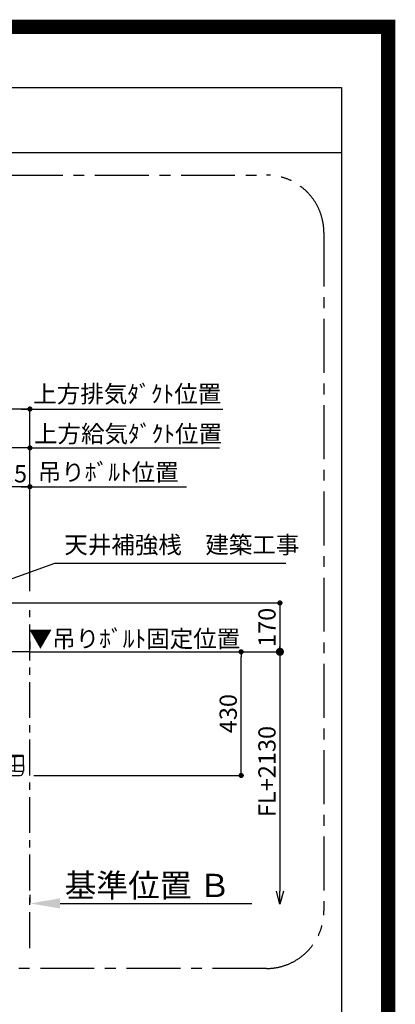
# Model space of a CAD drawing. Extents: x 27948 to 54421, y -11045 to -2175.
# Drawn here: x 53112 to 54421, y -5599 to -2175 of the extents above; entities that cross this region are included whole.
import ezdxf

# ---------------------------------------------------------------- set-up
doc = ezdxf.new("R2010")
doc.units = 0
doc.header["$LTSCALE"] = 50
doc.header["$MEASUREMENT"] = 0
doc.linetypes.add('CENTER', pattern=[2, 1.25, -0.25, 0.25, -0.25])
doc.linetypes.add('HIDDEN', pattern=[0.375, 0.25, -0.125])
doc.layers.get('0').update_dxf_attribs({"linetype": 'CONTINUOUS'})
doc.layers.get('DEFPOINTS').update_dxf_attribs({"color": 146, "linetype": 'CONTINUOUS'})
for name, color, linetype in [('111-壁仕上', 3, 'CONTINUOUS'), ('150-機器', 8, 'CONTINUOUS'), ('160-文字', 254, 'CONTINUOUS'), ('166-寸法B', 11, 'CONTINUOUS'), ('180-補助', 161, 'CONTINUOUS'), ('190-図面外枠', 5, 'CONTINUOUS')]:
    doc.layers.add(name, color=color, linetype=linetype)
doc.styles.add('KH001', font='txt')
doc.dimstyles.new('KH1xx030', dxfattribs={"dimscale": 30, "dimtxt": 2, "dimasz": 0.6, "dimexe": 0.3, "dimexo": 1.2, "dimgap": 0.5, "dimtad": 3, "dimdec": 1, "dimdsep": 46, "dimlunit": 6, "dimtxsty": 'KH001', "dimblk": 'DOT', "dimcen": 1, "dimdle": 1, "dimclrd": 256, "dimclre": 256, "dimclrt": 256, "dimadec": 0, "dimazin": 0, "dimtfac": 1, "dimtdec": 1, "dimtix": 1, "dimtmove": 2, "dimatfit": 3, "dimldrblk": 'CLOSEDBLANK', "dimfxl": 1, "dimtolj": 1, "dimtzin": 0, "dimlwd": -1, "dimlwe": -1, "dimarcsym": 0})

# ---------------------------------------------------------------- blocks, each defined once
blk = doc.blocks.new('A$C5D946DDC')
at = {"layer": '190-図面外枠'}
for p, q in [((271, 14349.3), (20519, 14349.3)), ((20519, 14349.3), (20519, 350.7))]:
    blk.add_line(p, q, dxfattribs=at)
at = {"layer": 'DEFPOINTS'}
blk.add_lwpolyline([(0, 0), (20790, 0), (20790, 14700), (0, 14700)], close=True, dxfattribs=at)
blk = doc.blocks.new('*D237')
at = {"layer": '166-寸法B', "transparency": 16777216}
for p, q in [((53148.1, -5218.3), (53148.1, -5245.3)), ((53253.1, -5248.3), (53920.9, -5248.3))]:
    blk.add_line(p, q, dxfattribs=at)
blk.add_solid([(53253.1, -5230.8), (53253.1, -5265.8), (53148.1, -5248.3)], dxfattribs=at)
at = {"layer": 'DEFPOINTS', "color": 0, "transparency": 16777216}
for p in [(53148.1, -5248.3), (53911.9, -5248.3), (53911.9, -5335.9)]:
    blk.add_point(p, dxfattribs=at)
at = {"layer": '166-寸法B', "transparency": 16777216, "insert": (53557.8, -5185.8), "char_height": 81, "attachment_point": 5, "style": 'KH001'}
blk.add_mtext('\\A1;基準位置 Ｂ', dxfattribs=at)
blk = doc.blocks.new('_ClosedBlank')
at = {"color": 0, "linetype": 'ByBlock', "lineweight": -2}
for p, q in [((-1, 0.167), (0, 0)), ((-1, 0.167), (-1, -0.167)), ((0, 0), (-1, -0.167))]:
    blk.add_line(p, q, dxfattribs=at)
blk = doc.blocks.new('_None')
blk = doc.blocks.new('_Dot')
at = {"color": 0, "linetype": 'ByBlock', "lineweight": -2}
blk.add_line((-0.5, 0), (-1, 0), dxfattribs=at)
at = {"color": 0, "linetype": 'ByBlock', "const_width": 0.5}
blk.add_lwpolyline([(-0.25, 0, 1), (0.25, 0, 1)], format="xyb", close=True, dxfattribs=at)
blk = doc.blocks.new('*D238')
at = {"layer": '166-寸法B', "transparency": 16777216}
for p, q in [((53161.5, -4373.3), (53892.8, -4373.3)), ((53883.8, -4785.3), (53883.8, -4391.3)), ((53161.5, -4803.3), (53892.8, -4803.3))]:
    blk.add_line(p, q, dxfattribs=at)
at = {"layer": 'DEFPOINTS', "color": 0, "transparency": 16777216}
for p in [(53125.5, -4373.3), (53883.8, -4373.3), (53125.5, -4803.3)]:
    blk.add_point(p, dxfattribs=at)
at = {"layer": '166-寸法B', "transparency": 16777216, "xscale": 18, "yscale": 18, "zscale": 18}
for p, rotation in [((53883.8, -4373.3), 90), ((53883.8, -4803.3), 270)]:
    blk.add_blockref('_Dot', p, dxfattribs=dict(at, rotation=rotation))
at = {"layer": '166-寸法B', "transparency": 16777216, "insert": (53838.8, -4588.3), "char_height": 60, "attachment_point": 5, "rotation": 90, "style": 'KH001'}
blk.add_mtext('\\A1;430', dxfattribs=at)
blk = doc.blocks.new('*D239')
at = {"layer": '166-寸法B', "transparency": 16777216}
for p, q in [((53148.1, -4337.3), (53148.1, -4364.3)), ((53148.1, -4373.3), (53130.1, -4373.3)), ((53148.1, -4373.3), (53777, -4373.3)), ((53777, -4373.3), (53795, -4373.3))]:
    blk.add_line(p, q, dxfattribs=at)
at = {"layer": 'DEFPOINTS', "color": 0, "transparency": 16777216}
for p in [(53148.1, -4373.3), (53777, -4373.3), (53777, -4890.9)]:
    blk.add_point(p, dxfattribs=at)
at = {"layer": '166-寸法B', "transparency": 16777216, "insert": (53512.3, -4327.6), "char_height": 60, "attachment_point": 5, "style": 'KH001'}
blk.add_mtext('\\A1;▼吊りﾎﾞﾙﾄ固定位置', dxfattribs=at)
blk = doc.blocks.new('*D240')
at = {"layer": '166-寸法B', "transparency": 16777216}
for p, q in [((53184.1, -4203.3), (54027.8, -4203.3)), ((54018.8, -4221.3), (54018.8, -4355.3)), ((53184.1, -4373.3), (54027.8, -4373.3))]:
    blk.add_line(p, q, dxfattribs=at)
at = {"layer": 'DEFPOINTS', "color": 0, "transparency": 16777216}
for p in [(53148.1, -4203.3), (53148.1, -4373.3), (54018.8, -4373.3)]:
    blk.add_point(p, dxfattribs=at)
at = {"layer": '166-寸法B', "transparency": 16777216, "xscale": 18, "yscale": 18, "zscale": 18}
for p, rotation in [((54018.8, -4203.3), 90), ((54018.8, -4373.3), 270)]:
    blk.add_blockref('_Dot', p, dxfattribs=dict(at, rotation=rotation))
at = {"layer": '166-寸法B', "transparency": 16777216, "insert": (53973.8, -4288.3), "char_height": 60, "attachment_point": 5, "rotation": 90, "style": 'KH001'}
blk.add_mtext('\\A1;170', dxfattribs=at)
blk = doc.blocks.new('_DotSmall')
at = {"color": 0, "linetype": 'ByBlock', "const_width": 0.5}
blk.add_lwpolyline([(-0.0625, 0, 1), (0.0625, 0, 1)], format="xyb", close=True, dxfattribs=at)
blk = doc.blocks.new('_Open30')
at = {"color": 0, "linetype": 'ByBlock', "lineweight": -2}
for p, q in [((-1, 0.268), (0, 0)), ((0, 0), (-1, -0.268)), ((0, 0), (-1, 0))]:
    blk.add_line(p, q, dxfattribs=at)
blk = doc.blocks.new('*D241')
at = {"layer": '166-寸法B', "transparency": 16777216}
for p, q in [((54018.8, -4343.3), (54018.8, -5205.6)), ((53883.8, -4373.3), (54027.8, -4373.3))]:
    blk.add_line(p, q, dxfattribs=at)
at = {"layer": 'DEFPOINTS', "color": 0, "transparency": 16777216}
for p in [(53847.8, -4373.3), (53847.8, -5250.6), (54018.8, -5250.6)]:
    blk.add_point(p, dxfattribs=at)
at = {"layer": '166-寸法B', "transparency": 16777216, "xscale": 45, "yscale": 45, "zscale": 45}
for name, p, rotation in [('_DotSmall', (54018.8, -4373.3), 90), ('_Open30', (54018.8, -5250.6), 270)]:
    blk.add_blockref(name, p, dxfattribs=dict(at, rotation=rotation))
at = {"layer": '166-寸法B', "transparency": 16777216, "insert": (53973.8, -4789.5), "char_height": 60, "attachment_point": 5, "rotation": 90, "style": 'KH001'}
blk.add_mtext('\\A1;FL+2130', dxfattribs=at)
blk = doc.blocks.new('CBLRF-3R-9016V_S')
at = {"layer": '150-機器', "color": 161, "linetype": 'CENTER'}
for p, q in [((-100, 633), (-100, 411)), ((0, -20), (0, 620)), ((110, 633), (110, 411))]:
    blk.add_line(p, q, dxfattribs=at)
at = {"layer": '150-機器', "color": 6, "linetype": 'Continuous'}
for p, q in [((-280, 600), (-280, 70.6)), ((280, 600), (-280, 600)), ((280, 600), (280, 70.6)), ((-446.5, 70), (-419.5, 70)), ((-419.5, 70), (0, 70)), ((-419.5, 66.5), (-419.5, 70)), ((419.5, 70), (0, 70)), ((419.5, 66.5), (419.5, 70)), ((446.5, 70), (419.5, 70)), ((-449.3, 67.1), (-449.5, 67)), ((-449.5, 38), (-449.5, 67)), ((-449.5, 35.6), (-449.5, 38)), ((-449.5, 34.5), (-449.5, 15.5)), ((-449.5, 34.5), (-449.5, 15.5)), ((-448.9, 67.1), (-449.3, 67.1)), ((-449, 35), (-447, 35)), ((-449, 35), (-419.5, 35)), ((-448.6, 67.1), (-448.9, 67.1)), ((0, 35), (-448.9, 35)), ((-447.3, 67.1), (-448.6, 67.1)), ((-446.9, 67.1), (-447.3, 67.1)), ((-446.4, 67.1), (-446.9, 67.1)), ((-445.8, 67), (-446.4, 67.1)), ((-444.9, 67), (-445.8, 67)), ((-443.8, 67), (-444.9, 67)), ((-442.5, 66.9), (-443.8, 67)), ((-440.9, 66.9), (-442.5, 66.9)), ((-439, 66.8), (-440.9, 66.9)), ((-437, 66.7), (-439, 66.8)), ((-435, 66.7), (-437, 66.7)), ((-432, 66.6), (-435, 66.7)), ((-429.1, 66.6), (-432, 66.6)), ((-425.5, 66.5), (-429.1, 66.6)), ((-422.3, 66.5), (-425.5, 66.5)), ((-419.5, 66.5), (-422.3, 66.5)), ((0, 66.5), (-419.5, 66.5)), ((-419.5, 35), (-419.5, 66.5)), ((0, 35), (-419.5, 35)), ((-419.5, 15), (-419.5, 35)), ((0, 66.5), (419.5, 66.5)), ((0, 35), (448.9, 35)), ((0, 35), (419.5, 35)), ((419.5, 66.5), (422.3, 66.5)), ((419.5, 35), (419.5, 66.5)), ((449, 35), (419.5, 35)), ((419.5, 15), (419.5, 35)), ((422.3, 66.5), (425.5, 66.5)), ((425.5, 66.5), (429.1, 66.6)), ((429.1, 66.6), (432, 66.6)), ((432, 66.6), (435, 66.7)), ((435, 66.7), (437, 66.7)), ((437, 66.7), (439, 66.8)), ((439, 66.8), (440.9, 66.9)), ((440.9, 66.9), (442.5, 66.9)), ((442.5, 66.9), (443.8, 67)), ((443.8, 67), (444.9, 67)), ((444.9, 67), (445.8, 67)), ((445.8, 67), (446.4, 67.1)), ((446.4, 67.1), (446.9, 67.1)), ((446.9, 67.1), (447.3, 67.1)), ((449, 35), (447, 35)), ((447.3, 67.1), (448.6, 67.1)), ((448.6, 67.1), (448.9, 67.1)), ((448.9, 67.1), (449.3, 67.1)), ((449.3, 67.1), (449.5, 67)), ((449.5, 38), (449.5, 67)), ((449.5, 35.6), (449.5, 38)), ((449.5, 34.5), (449.5, 15.5)), ((449.5, 34.5), (449.5, 15.5)), ((-449, 15), (-447, 15)), ((-419.5, 15), (-449, 15)), ((419.5, 15), (-448.5, 15)), ((-419.5, 15), (-448.5, 15)), ((-448.5, 14.2), (-448.5, 15)), ((-445.6, 4.7), (-447.2, 8)), ((-438.3, 0), (438.3, 0)), ((-428, 0), (-438.3, 0)), ((-419.5, 15), (0, 15)), ((419.5, 15), (0, 15)), ((419.5, 15), (448.5, 15)), ((419.5, 15), (449, 15)), ((445.6, 4.7), (447.2, 8)), ((449, 15), (447, 15)), ((448.5, 14.2), (448.5, 15))]:
    blk.add_line(p, q, dxfattribs=at)
at = {"layer": '150-機器', "linetype": 'HIDDEN'}
for p, q in [((-279, 600), (-279, 70.6)), ((-269.6, 600), (-272.4, 600)), ((279, 600), (279, 70.6)), ((-280, 576.8), (280, 576.8)), ((-173.9, 580.1), (-26.1, 580.1)), ((-173.9, 580.1), (-173.9, 526.1)), ((-26.1, 580.1), (-26.1, 526.1)), ((36.1, 580.1), (183.9, 580.1)), ((36.1, 580.1), (36.1, 526.1)), ((183.9, 580.1), (183.9, 526.1)), ((-182.5, 526.1), (-182.5, 522.1)), ((-182.5, 526.1), (-17.5, 526.1)), ((-180.5, 520.1), (-19.5, 520.1)), ((175.5, 515.5), (-175.5, 515.5)), ((-172.2, 520.1), (-172.2, 468.9)), ((-42.5, 520.1), (-136.5, 520.1)), ((-127.3, 519.4), (-127.3, 466.5)), ((-127.3, 519.4), (-40.2, 519.4)), ((-40.2, 519.4), (-40.2, 466.5)), ((-27.8, 520.1), (-27.8, 468.9)), ((-17.5, 526.1), (-17.5, 522.1)), ((27.5, 526.1), (27.5, 522.1)), ((27.5, 526.1), (192.5, 526.1)), ((29.5, 520.1), (190.5, 520.1)), ((37.8, 520.1), (37.8, 468.9)), ((82.7, 519.4), (169.8, 519.4)), ((82.7, 519.4), (82.7, 466.5)), ((169.8, 519.4), (169.8, 466.5)), ((182.2, 520.1), (182.2, 468.9)), ((192.5, 526.1), (192.5, 522.1)), ((175.5, 506.5), (-175.5, 506.5)), ((175.5, 499.5), (-175.5, 499.5)), ((175.5, 490.5), (-175.5, 490.5)), ((175.5, 483.5), (-175.5, 483.5)), ((-200.4, 449.1), (-192, 457.5)), ((-200.4, 449.1), (-200.4, 369.5)), ((-192, 457.5), (-192, 369.5)), ((-191.4, 458.1), (-183, 466.5)), ((-191.4, 458.1), (199, 458.1)), ((-183, 466.5), (190.6, 466.5)), ((175.5, 474.5), (-175.5, 474.5)), ((175.5, 467.5), (-175.5, 467.5)), ((-175.5, 458.5), (175.5, 458.5)), ((185, 369.5), (185, 458.1)), ((190.6, 466.5), (199, 458.1)), ((195, 369.5), (195, 458.1)), ((-273.5, 416.5), (-273.5, 382.5)), ((-267.5, 416.5), (-267.5, 382.5)), ((-260.5, 429.5), (-229.1, 429.5)), ((-260.5, 423.5), (-227.5, 423.5)), ((-247.5, 434.7), (-247.5, 418.1)), ((-227.5, 427.9), (-227.5, 423.5)), ((227.5, 427.9), (227.5, 423.5)), ((260.5, 423.5), (227.5, 423.5)), ((260.5, 429.5), (229.1, 429.5)), ((247.5, 434.7), (247.5, 418.1)), ((267.5, 416.5), (267.5, 382.5)), ((273.5, 416.5), (273.5, 382.5)), ((-280, 369.5), (280, 369.5)), ((-210.5, 375.5), (-260.5, 375.5)), ((-207.5, 369.5), (-260.5, 369.5)), ((-210.5, 375.5), (-207.5, 372.5)), ((-207.5, 372.5), (-207.5, 369.5)), ((-186, 367.5), (-14.6, 367.5)), ((-186, 367.5), (-14.6, 367.5)), ((-184, 367.5), (-174, 367.5)), ((-174.6, 239.1), (-174.6, 367.5)), ((-141, 367.5), (-139, 367.5)), ((-113, 355.2), (-113, 351.8)), ((-113, 355.2), (-113, 351.8)), ((-105, 363.2), (-68.1, 363.2)), ((-105, 363.2), (-68.1, 363.2)), ((-33, 367.2), (33, 367.2)), ((-33, 361.8), (33, 361.8)), ((-26, 367.5), (9.5, 367.5)), ((69.3, 317.3), (9.5, 367.5)), ((105, 363.2), (68.1, 363.2)), ((105, 363.2), (68.1, 363.2)), ((113, 355.2), (113, 351.8)), ((113, 355.2), (113, 351.8)), ((210.5, 375.5), (207.5, 372.5)), ((207.5, 372.5), (207.5, 369.5)), ((207.5, 369.5), (260.5, 369.5)), ((210.5, 375.5), (260.5, 375.5)), ((-159, 70.6), (-159, 241.2)), ((-159, 241.2), (-159, 224.2)), ((-153.6, 241.2), (-153.6, 97.2)), ((153.6, 241.2), (153.6, 166.8)), ((159, 70.6), (159, 241.2)), ((159, 241.2), (159, 224.2)), ((-129, 232.3), (-129, 157.3)), ((97, 177.3), (97, 232.3)), ((153.6, 163.8), (153.6, 86.4)), ((-257.5, 70.6), (-280, 70.6)), ((-257.5, 70), (-279.4, 70)), ((-264, 70.6), (-264, 70)), ((-257.5, 70.6), (-257.5, 70)), ((-199, 70.6), (199, 70.6)), ((-184, 70), (184, 70)), ((-154.7, 70.6), (-154.7, 85.4)), ((-154.4, 85.9), (-153.6, 86.4)), ((-154.4, 85.9), (-153.6, 86.4)), ((-153.6, 86.4), (-153.6, 97.2)), ((-72, 100.3), (20, 100.3)), ((153.6, 97.2), (153.6, 86.4)), ((154.4, 85.9), (153.6, 86.4)), ((154.4, 85.9), (153.6, 86.4)), ((154.7, 70.6), (154.7, 85.4)), ((257.5, 70.6), (280, 70.6)), ((257.5, 70.6), (257.5, 70)), ((257.5, 70), (279.4, 70)), ((264, 70.6), (264, 70)), ((428, 0), (438.3, 0))]:
    blk.add_line(p, q, dxfattribs=at)
at = {"layer": '150-機器', "linetype": 'Continuous'}
for p, q in [((-260, 70.6), (-260, 600)), ((260, 70.6), (260, 600)), ((-98.5, 28.5), (-98.5, 21.5)), ((-97, 28.5), (-97, 21.5)), ((-95.5, 31.5), (0, 31.5)), ((-95.5, 30), (0, 30)), ((-95.5, 20), (0, 20)), ((-95.5, 18.5), (0, 18.5)), ((-95, 26), (-95, 24)), ((-93, 28), (-67, 28)), ((-93, 22), (-67, 22)), ((-65, 24), (-65, 26)), ((-55, 26), (-55, 24)), ((-27, 28), (-53, 28)), ((-53, 22), (-27, 22)), ((-25, 24), (-25, 26)), ((-15, 26), (-15, 24)), ((13, 28), (-13, 28)), ((-13, 22), (13, 22)), ((95.5, 31.5), (0, 31.5)), ((95.5, 30), (0, 30)), ((95.5, 20), (0, 20)), ((95.5, 18.5), (0, 18.5)), ((15, 24), (15, 26)), ((25, 26), (25, 24)), ((53, 28), (27, 28)), ((27, 22), (53, 22)), ((55, 24), (55, 26)), ((65, 26), (65, 24)), ((93, 28), (67, 28)), ((67, 22), (93, 22)), ((95, 24), (95, 26)), ((97, 28.5), (97, 21.5)), ((98.5, 28.5), (98.5, 21.5))]:
    blk.add_line(p, q, dxfattribs=at)
at = {"layer": '150-機器', "linetype": 'HIDDEN'}
for radius in [105, 91]:
    blk.add_circle((-16, 232), radius, dxfattribs=at)
for centre, radius, start, end in [((-180.5, 522.1), 2, 180, 270), ((-175.5, 511), 4.5, 90, 270), ((-19.5, 522.1), 2, 270, 0), ((29.5, 522.1), 2, 180, 270), ((175.5, 511), 4.5, 270, 90), ((190.5, 522.1), 2, 270, 0), ((-175.5, 495), 4.5, 90, 270), ((-175.5, 479), 4.5, 90, 270), ((175.5, 495), 4.5, 270, 90), ((175.5, 479), 4.5, 270, 90), ((-191.4, 457.5), 0.6, 90, 180), ((-175.5, 463), 4.5, 90, 270), ((-182.2, 468.9), 10, 346.1135, 0), ((175.5, 463), 4.5, 270, 90), ((192.2, 468.9), 10, 180, 193.8865), ((-260.5, 416.5), 13, 90, 180), ((-260.5, 416.5), 7, 90, 180), ((-229.1, 427.9), 1.6, 0, 90), ((229.1, 427.9), 1.6, 90, 180), ((260.5, 416.5), 13, 0, 90), ((260.5, 416.5), 7, 0, 90), ((-260.5, 382.5), 13, 180, 270), ((-260.5, 382.5), 7, 180, 270), ((260.5, 382.5), 13, 270, 0), ((260.5, 382.5), 7, 270, 0), ((-33, 241.2), 120.6, 90, 180), ((-16, 232.3), 113, 0, 180), ((-143, 351.8), 30, 314.8399, 0), ((-143, 351.8), 30, 314.8399, 360), ((-105, 355.2), 8, 90, 180), ((-105, 355.2), 8, 90, 180), ((-68.1, 393.2), 30, 270, 283.0028), ((-68.1, 393.2), 30, 270, 283.0028), ((-33, 241.2), 126, 90, 103.0028), ((-33, 241.2), 126, 90, 103.0028), ((33, 241.2), 126, 76.9972, 90), ((33, 241.2), 126, 76.9972, 90), ((33, 241.2), 120.6, 0, 90), ((68.1, 393.2), 30, 256.9972, 270), ((68.1, 393.2), 30, 256.9972, 270), ((105, 355.2), 8, 0, 90), ((105, 355.2), 8, 0, 90), ((143, 351.8), 30, 180, 225.1601), ((143, 351.8), 30, 180, 225.1601), ((-33, 241.2), 126, 134.8399, 180), ((-33, 241.2), 126, 134.8399, 180), ((-8.5, 224.5), 121.1, 0, 50), ((33, 241.2), 126, 0, 45.1601), ((33, 241.2), 126, 0, 45.1601), ((-23.5, 239.5), 151.1, 180, 270), ((-23.5, 224.5), 136.1, 270, 0), ((20, 177.3), 77, 270, 0), ((-72, 157.3), 57, 180, 270), ((-154.1, 85.4), 0.6, 120, 180), ((-154.1, 85.4), 0.6, 120, 180), ((154.1, 85.4), 0.6, 0, 60), ((154.1, 85.4), 0.6, 360, 60)]:
    blk.add_arc(centre, radius, start, end, dxfattribs=at)
at = {"layer": '150-機器', "color": 6, "linetype": 'Continuous'}
for centre, radius, start, end in [((-446.5, 67), 3, 90, 180), ((-279.4, 70.6), 0.6, 180, 270), ((279.4, 70.6), 0.6, 270, 0), ((446.5, 67), 3, 360, 90), ((-448.9, 35.6), 0.6, 180, 270), ((-449, 34.5), 0.5, 90, 180), ((-449, 34.5), 0.5, 90, 180), ((448.9, 35.6), 0.6, 270, 360), ((449, 34.5), 0.5, 0, 90), ((449, 34.5), 0.5, 0, 90), ((-449, 15.5), 0.5, 180, 270), ((-449, 15.5), 0.5, 180, 270), ((-433.5, 14.2), 15, 180, 204.4442), ((-438.3, 8), 8, 204.444, 270), ((438.3, 8), 8, 270, 335.556), ((433.5, 14.2), 15, 335.5558, 0), ((449, 15.5), 0.5, 270, 0), ((449, 15.5), 0.5, 270, 0)]:
    blk.add_arc(centre, radius, start, end, dxfattribs=at)
at = {"layer": '150-機器', "linetype": 'Continuous'}
for centre, radius, start, end in [((-95.5, 28.5), 3, 90, 180), ((-95.5, 21.5), 3, 180, 270), ((-95.5, 28.5), 1.5, 90, 180), ((-95.5, 21.5), 1.5, 180, 270), ((-93, 26), 2, 90, 180), ((-93, 24), 2, 180, 270), ((-67, 26), 2, 0, 90), ((-67, 24), 2, 270, 0), ((-53, 26), 2, 90, 180), ((-53, 24), 2, 180, 270), ((-27, 26), 2, 0, 90), ((-27, 24), 2, 270, 0), ((-13, 26), 2, 90, 180), ((-13, 24), 2, 180, 270), ((13, 26), 2, 0, 90), ((13, 24), 2, 270, 0), ((27, 26), 2, 90, 180), ((27, 24), 2, 180, 270), ((53, 26), 2, 0, 90), ((53, 24), 2, 270, 0), ((67, 26), 2, 90, 180), ((67, 24), 2, 180, 270), ((93, 26), 2, 0, 90), ((93, 24), 2, 270, 0), ((95.5, 28.5), 3, 0, 90), ((95.5, 28.5), 1.5, 0, 90), ((95.5, 21.5), 1.5, 270, 0), ((95.5, 21.5), 3, 270, 0)]:
    blk.add_arc(centre, radius, start, end, dxfattribs=at)
blk = doc.blocks.new('*D242')
at = {"layer": '166-寸法B', "transparency": 16777216}
for p, q in [((53148.1, -4162.3), (53148.1, -3655.1)), ((53148.1, -3664.1), (53130.1, -3664.1)), ((53148.1, -3664.1), (53790.2, -3664.1)), ((53790.2, -3664.1), (53808.2, -3664.1))]:
    blk.add_line(p, q, dxfattribs=at)
at = {"layer": 'DEFPOINTS', "color": 0, "transparency": 16777216}
for p in [(53790.2, -3664.1), (53148.1, -4198.3), (53790.2, -4196.5)]:
    blk.add_point(p, dxfattribs=at)
at = {"layer": '166-寸法B', "transparency": 16777216, "insert": (53489.9, -3615.2), "char_height": 60, "attachment_point": 5, "style": 'KH001'}
blk.add_mtext('\\A1;上方給気ﾀﾞｸﾄ位置', dxfattribs=at)
blk = doc.blocks.new('*D243')
at = {"layer": '166-寸法B', "transparency": 16777216}
for p, q in [((52786.1, -3967.3), (52786.1, -3655.1)), ((53148.1, -4162.3), (53148.1, -3655.1)), ((53130.1, -3664.1), (52804.1, -3664.1))]:
    blk.add_line(p, q, dxfattribs=at)
at = {"layer": 'DEFPOINTS', "color": 0, "transparency": 16777216}
for p in [(52786.1, -3664.1), (52786.1, -4003.3), (53148.1, -4198.3)]:
    blk.add_point(p, dxfattribs=at)
at = {"layer": '166-寸法B', "transparency": 16777216, "xscale": 18, "yscale": 18, "zscale": 18, "rotation": 180}
blk.add_blockref('_Dot', (52786.1, -3664.1), dxfattribs=at)
at = {"layer": '166-寸法B', "transparency": 16777216, "xscale": 18, "yscale": 18, "zscale": 18}
blk.add_blockref('_Dot', (53148.1, -3664.1), dxfattribs=at)
at = {"layer": '166-寸法B', "transparency": 16777216, "insert": (52967.1, -3619.1), "char_height": 60, "attachment_point": 5, "style": 'KH001'}
blk.add_mtext('\\A1;362', dxfattribs=at)
blk = doc.blocks.new('*D244')
at = {"layer": '166-寸法B', "transparency": 16777216}
for p, q in [((52923.6, -4167.3), (52923.6, -3790.1)), ((53130.1, -3799.1), (52941.6, -3799.1)), ((53148.1, -4162.3), (53148.1, -3790.1))]:
    blk.add_line(p, q, dxfattribs=at)
at = {"layer": 'DEFPOINTS', "color": 0, "transparency": 16777216}
for p in [(52923.6, -3799.1), (52923.6, -4203.3), (53148.1, -4198.3)]:
    blk.add_point(p, dxfattribs=at)
at = {"layer": '166-寸法B', "transparency": 16777216, "xscale": 18, "yscale": 18, "zscale": 18, "rotation": 180}
blk.add_blockref('_Dot', (52923.6, -3799.1), dxfattribs=at)
at = {"layer": '166-寸法B', "transparency": 16777216, "xscale": 18, "yscale": 18, "zscale": 18}
blk.add_blockref('_Dot', (53148.1, -3799.1), dxfattribs=at)
at = {"layer": '166-寸法B', "transparency": 16777216, "insert": (53035.9, -3754.1), "char_height": 60, "attachment_point": 5, "style": 'KH001'}
blk.add_mtext('\\A1;224.5', dxfattribs=at)
blk = doc.blocks.new('*D246')
at = {"layer": '166-寸法B', "transparency": 16777216}
for p, q in [((53118.1, -3799.1), (53694, -3799.1)), ((53148.1, -4162.3), (53148.1, -3790.1))]:
    blk.add_line(p, q, dxfattribs=at)
at = {"layer": 'DEFPOINTS', "color": 0, "transparency": 16777216}
for p in [(53664, -3799.1), (53148.1, -4198.3), (53664, -4196.5)]:
    blk.add_point(p, dxfattribs=at)
at = {"layer": '166-寸法B', "transparency": 16777216, "insert": (53420.9, -3748.4), "char_height": 60, "attachment_point": 5, "style": 'KH001'}
blk.add_mtext('\\A1;吊りﾎﾞﾙﾄ位置', dxfattribs=at)
blk = doc.blocks.new('*D247')
at = {"layer": '166-寸法B', "transparency": 16777216}
for p, q in [((52576.1, -4017.3), (52576.1, -3520.1)), ((53148.1, -4162.3), (53148.1, -3520.1)), ((53130.1, -3529.1), (52594.1, -3529.1))]:
    blk.add_line(p, q, dxfattribs=at)
at = {"layer": 'DEFPOINTS', "color": 0, "transparency": 16777216}
for p in [(52576.1, -3529.1), (52576.1, -4053.3), (53148.1, -4198.3)]:
    blk.add_point(p, dxfattribs=at)
at = {"layer": '166-寸法B', "transparency": 16777216, "xscale": 18, "yscale": 18, "zscale": 18, "rotation": 180}
blk.add_blockref('_Dot', (52576.1, -3529.1), dxfattribs=at)
at = {"layer": '166-寸法B', "transparency": 16777216, "xscale": 18, "yscale": 18, "zscale": 18}
blk.add_blockref('_Dot', (53148.1, -3529.1), dxfattribs=at)
at = {"layer": '166-寸法B', "transparency": 16777216, "insert": (52862.1, -3484.1), "char_height": 60, "attachment_point": 5, "style": 'KH001'}
blk.add_mtext('\\A1;572', dxfattribs=at)
blk = doc.blocks.new('*D248')
at = {"layer": '166-寸法B', "transparency": 16777216}
for p, q in [((53148.1, -4162.3), (53148.1, -3520.1)), ((53118.1, -3529.1), (53820.2, -3529.1))]:
    blk.add_line(p, q, dxfattribs=at)
at = {"layer": 'DEFPOINTS', "color": 0, "transparency": 16777216}
for p in [(53790.2, -3529.1), (53148.1, -4198.3), (53790.2, -4196.5)]:
    blk.add_point(p, dxfattribs=at)
at = {"layer": '166-寸法B', "transparency": 16777216, "insert": (53487.3, -3476.6), "char_height": 60, "attachment_point": 5, "style": 'KH001'}
blk.add_mtext('\\A1;上方排気ﾀﾞｸﾄ位置', dxfattribs=at)
blk = doc.blocks.new('*D252')
at = {"layer": '166-寸法B', "transparency": 16777216}
for p, q in [((53148.1, -5218.3), (53148.1, -5245.3)), ((53253.1, -5248.3), (53920.9, -5248.3))]:
    blk.add_line(p, q, dxfattribs=at)
blk.add_solid([(53253.1, -5230.8), (53253.1, -5265.8), (53148.1, -5248.3)], dxfattribs=at)
at = {"layer": 'DEFPOINTS', "color": 0, "transparency": 16777216}
for p in [(53148.1, -5248.3), (53911.9, -5248.3), (53911.9, -5335.9)]:
    blk.add_point(p, dxfattribs=at)
at = {"layer": '166-寸法B', "transparency": 16777216, "insert": (53557.8, -5185.8), "char_height": 81, "attachment_point": 5, "style": 'KH001'}
blk.add_mtext('\\A1;基準位置 Ｂ', dxfattribs=at)
blk = doc.blocks.new('*D253')
at = {"layer": '166-寸法B', "transparency": 16777216}
for p, q in [((53161.5, -4373.3), (53892.8, -4373.3)), ((53883.8, -4785.3), (53883.8, -4391.3)), ((53161.5, -4803.3), (53892.8, -4803.3))]:
    blk.add_line(p, q, dxfattribs=at)
at = {"layer": 'DEFPOINTS', "color": 0, "transparency": 16777216}
for p in [(53125.5, -4373.3), (53883.8, -4373.3), (53125.5, -4803.3)]:
    blk.add_point(p, dxfattribs=at)
at = {"layer": '166-寸法B', "transparency": 16777216, "xscale": 18, "yscale": 18, "zscale": 18}
for p, rotation in [((53883.8, -4373.3), 90), ((53883.8, -4803.3), 270)]:
    blk.add_blockref('_Dot', p, dxfattribs=dict(at, rotation=rotation))
at = {"layer": '166-寸法B', "transparency": 16777216, "insert": (53838.8, -4588.3), "char_height": 60, "attachment_point": 5, "rotation": 90, "style": 'KH001'}
blk.add_mtext('\\A1;430', dxfattribs=at)
blk = doc.blocks.new('*D254')
at = {"layer": '166-寸法B', "transparency": 16777216}
for p, q in [((53148.1, -4337.3), (53148.1, -4364.3)), ((53148.1, -4373.3), (53130.1, -4373.3)), ((53148.1, -4373.3), (53777, -4373.3)), ((53777, -4373.3), (53795, -4373.3))]:
    blk.add_line(p, q, dxfattribs=at)
at = {"layer": 'DEFPOINTS', "color": 0, "transparency": 16777216}
for p in [(53148.1, -4373.3), (53777, -4373.3), (53777, -4890.9)]:
    blk.add_point(p, dxfattribs=at)
at = {"layer": '166-寸法B', "transparency": 16777216, "insert": (53512.3, -4327.6), "char_height": 60, "attachment_point": 5, "style": 'KH001'}
blk.add_mtext('\\A1;▼吊りﾎﾞﾙﾄ固定位置', dxfattribs=at)
blk = doc.blocks.new('*D255')
at = {"layer": '166-寸法B', "transparency": 16777216}
for p, q in [((53184.1, -4203.3), (54027.8, -4203.3)), ((54018.8, -4221.3), (54018.8, -4355.3)), ((53184.1, -4373.3), (54027.8, -4373.3))]:
    blk.add_line(p, q, dxfattribs=at)
at = {"layer": 'DEFPOINTS', "color": 0, "transparency": 16777216}
for p in [(53148.1, -4203.3), (53148.1, -4373.3), (54018.8, -4373.3)]:
    blk.add_point(p, dxfattribs=at)
at = {"layer": '166-寸法B', "transparency": 16777216, "xscale": 18, "yscale": 18, "zscale": 18}
for p, rotation in [((54018.8, -4203.3), 90), ((54018.8, -4373.3), 270)]:
    blk.add_blockref('_Dot', p, dxfattribs=dict(at, rotation=rotation))
at = {"layer": '166-寸法B', "transparency": 16777216, "insert": (53973.8, -4288.3), "char_height": 60, "attachment_point": 5, "rotation": 90, "style": 'KH001'}
blk.add_mtext('\\A1;170', dxfattribs=at)
blk = doc.blocks.new('*D256')
at = {"layer": '166-寸法B', "transparency": 16777216}
for p, q in [((54018.8, -4343.3), (54018.8, -5205.6)), ((53883.8, -4373.3), (54027.8, -4373.3))]:
    blk.add_line(p, q, dxfattribs=at)
at = {"layer": 'DEFPOINTS', "color": 0, "transparency": 16777216}
for p in [(53847.8, -4373.3), (53847.8, -5250.6), (54018.8, -5250.6)]:
    blk.add_point(p, dxfattribs=at)
at = {"layer": '166-寸法B', "transparency": 16777216, "xscale": 45, "yscale": 45, "zscale": 45}
for name, p, rotation in [('_DotSmall', (54018.8, -4373.3), 90), ('_Open30', (54018.8, -5250.6), 270)]:
    blk.add_blockref(name, p, dxfattribs=dict(at, rotation=rotation))
at = {"layer": '166-寸法B', "transparency": 16777216, "insert": (53973.8, -4789.5), "char_height": 60, "attachment_point": 5, "rotation": 90, "style": 'KH001'}
blk.add_mtext('\\A1;FL+2130', dxfattribs=at)
blk = doc.blocks.new('*D257')
at = {"layer": '166-寸法B', "transparency": 16777216}
for p, q in [((53148.1, -4162.3), (53148.1, -3655.1)), ((53148.1, -3664.1), (53130.1, -3664.1)), ((53148.1, -3664.1), (53790.2, -3664.1)), ((53790.2, -3664.1), (53808.2, -3664.1))]:
    blk.add_line(p, q, dxfattribs=at)
at = {"layer": 'DEFPOINTS', "color": 0, "transparency": 16777216}
for p in [(53790.2, -3664.1), (53148.1, -4198.3), (53790.2, -4196.5)]:
    blk.add_point(p, dxfattribs=at)
at = {"layer": '166-寸法B', "transparency": 16777216, "insert": (53489.9, -3615.2), "char_height": 60, "attachment_point": 5, "style": 'KH001'}
blk.add_mtext('\\A1;上方給気ﾀﾞｸﾄ位置', dxfattribs=at)
blk = doc.blocks.new('*D258')
at = {"layer": '166-寸法B', "transparency": 16777216}
for p, q in [((52786.1, -3967.3), (52786.1, -3655.1)), ((53148.1, -4162.3), (53148.1, -3655.1)), ((53130.1, -3664.1), (52804.1, -3664.1))]:
    blk.add_line(p, q, dxfattribs=at)
at = {"layer": 'DEFPOINTS', "color": 0, "transparency": 16777216}
for p in [(52786.1, -3664.1), (52786.1, -4003.3), (53148.1, -4198.3)]:
    blk.add_point(p, dxfattribs=at)
at = {"layer": '166-寸法B', "transparency": 16777216, "xscale": 18, "yscale": 18, "zscale": 18, "rotation": 180}
blk.add_blockref('_Dot', (52786.1, -3664.1), dxfattribs=at)
at = {"layer": '166-寸法B', "transparency": 16777216, "xscale": 18, "yscale": 18, "zscale": 18}
blk.add_blockref('_Dot', (53148.1, -3664.1), dxfattribs=at)
at = {"layer": '166-寸法B', "transparency": 16777216, "insert": (52967.1, -3619.1), "char_height": 60, "attachment_point": 5, "style": 'KH001'}
blk.add_mtext('\\A1;362', dxfattribs=at)
blk = doc.blocks.new('*D259')
at = {"layer": '166-寸法B', "transparency": 16777216}
for p, q in [((52923.6, -4167.3), (52923.6, -3790.1)), ((53130.1, -3799.1), (52941.6, -3799.1)), ((53148.1, -4162.3), (53148.1, -3790.1))]:
    blk.add_line(p, q, dxfattribs=at)
at = {"layer": 'DEFPOINTS', "color": 0, "transparency": 16777216}
for p in [(52923.6, -3799.1), (52923.6, -4203.3), (53148.1, -4198.3)]:
    blk.add_point(p, dxfattribs=at)
at = {"layer": '166-寸法B', "transparency": 16777216, "xscale": 18, "yscale": 18, "zscale": 18, "rotation": 180}
blk.add_blockref('_Dot', (52923.6, -3799.1), dxfattribs=at)
at = {"layer": '166-寸法B', "transparency": 16777216, "xscale": 18, "yscale": 18, "zscale": 18}
blk.add_blockref('_Dot', (53148.1, -3799.1), dxfattribs=at)
at = {"layer": '166-寸法B', "transparency": 16777216, "insert": (53035.9, -3754.1), "char_height": 60, "attachment_point": 5, "style": 'KH001'}
blk.add_mtext('\\A1;224.5', dxfattribs=at)
blk = doc.blocks.new('*D261')
at = {"layer": '166-寸法B', "transparency": 16777216}
for p, q in [((53118.1, -3799.1), (53694, -3799.1)), ((53148.1, -4162.3), (53148.1, -3790.1))]:
    blk.add_line(p, q, dxfattribs=at)
at = {"layer": 'DEFPOINTS', "color": 0, "transparency": 16777216}
for p in [(53664, -3799.1), (53148.1, -4198.3), (53664, -4196.5)]:
    blk.add_point(p, dxfattribs=at)
at = {"layer": '166-寸法B', "transparency": 16777216, "insert": (53420.9, -3748.4), "char_height": 60, "attachment_point": 5, "style": 'KH001'}
blk.add_mtext('\\A1;吊りﾎﾞﾙﾄ位置', dxfattribs=at)
blk = doc.blocks.new('*D262')
at = {"layer": '166-寸法B', "transparency": 16777216}
for p, q in [((52576.1, -4017.3), (52576.1, -3520.1)), ((53148.1, -4162.3), (53148.1, -3520.1)), ((53130.1, -3529.1), (52594.1, -3529.1))]:
    blk.add_line(p, q, dxfattribs=at)
at = {"layer": 'DEFPOINTS', "color": 0, "transparency": 16777216}
for p in [(52576.1, -3529.1), (52576.1, -4053.3), (53148.1, -4198.3)]:
    blk.add_point(p, dxfattribs=at)
at = {"layer": '166-寸法B', "transparency": 16777216, "xscale": 18, "yscale": 18, "zscale": 18, "rotation": 180}
blk.add_blockref('_Dot', (52576.1, -3529.1), dxfattribs=at)
at = {"layer": '166-寸法B', "transparency": 16777216, "xscale": 18, "yscale": 18, "zscale": 18}
blk.add_blockref('_Dot', (53148.1, -3529.1), dxfattribs=at)
at = {"layer": '166-寸法B', "transparency": 16777216, "insert": (52862.1, -3484.1), "char_height": 60, "attachment_point": 5, "style": 'KH001'}
blk.add_mtext('\\A1;572', dxfattribs=at)
blk = doc.blocks.new('*D263')
at = {"layer": '166-寸法B', "transparency": 16777216}
for p, q in [((53148.1, -4162.3), (53148.1, -3520.1)), ((53118.1, -3529.1), (53820.2, -3529.1))]:
    blk.add_line(p, q, dxfattribs=at)
at = {"layer": 'DEFPOINTS', "color": 0, "transparency": 16777216}
for p in [(53790.2, -3529.1), (53148.1, -4198.3), (53790.2, -4196.5)]:
    blk.add_point(p, dxfattribs=at)
at = {"layer": '166-寸法B', "transparency": 16777216, "insert": (53487.3, -3476.6), "char_height": 60, "attachment_point": 5, "style": 'KH001'}
blk.add_mtext('\\A1;上方排気ﾀﾞｸﾄ位置', dxfattribs=at)

msp = doc.modelspace()

# ---------------------------------------------------------------- linework, layer by layer
at = {"layer": '111-壁仕上', "ltscale": 2}
msp.add_line((51948.72, -4203.31), (53304.32, -4203.31), dxfattribs=at)
msp.add_line((51948.72, -4203.31), (53304.32, -4203.31), dxfattribs=at)
at = {"layer": '111-壁仕上', "color": 253, "linetype": 'CENTER', "ltscale": 2}
for p, q in [((53148.15, -5403.31), (53148.15, -4203.31)), ((53148.15, -5403.31), (53148.15, -4203.31)), ((53148.15, -4373.31), (52217.63, -4373.31)), ((53148.15, -4373.31), (52217.63, -4373.31))]:
    msp.add_line(p, q, dxfattribs=at)
at = {"layer": '180-補助', "linetype": 'CENTER', "ltscale": 3}
msp.add_lwpolyline([(51074.75, -5274.44), (51074.75, -2915.49, -0.4142136), (51274.75, -2715.49), (53972.1, -2715.49, -0.4142136), (54172.1, -2915.49), (54172.1, -5274.44, -0.4142136), (53972.1, -5474.44), (51274.75, -5474.44, -0.4142136)], format="xyb", close=True, dxfattribs=at)
msp.add_lwpolyline([(51074.75, -5274.44), (51074.75, -2915.49, -0.4142136), (51274.75, -2715.49), (53972.1, -2715.49, -0.4142136), (54172.1, -2915.49), (54172.1, -5274.44, -0.4142136), (53972.1, -5474.44), (51274.75, -5474.44, -0.4142136)], format="xyb", close=True, dxfattribs=at)
at = {"layer": '190-図面外枠'}
msp.add_lwpolyline([(42084.55, -2636.44), (54233.37, -2636.44)], dxfattribs=at)
at = {"layer": 'DEFPOINTS', "color": 1, "const_width": 50}
msp.add_lwpolyline([(41921.96, -11020), (54395.95, -11020), (54395.95, -2200), (41921.96, -2200)], close=True, dxfattribs=at)

# ---------------------------------------------------------------- block references
at = {"layer": '150-機器', "color": 4}
msp.add_blockref('CBLRF-3R-9016V_S', (52676.15, -4803.31), dxfattribs=at)
msp.add_blockref('CBLRF-3R-9016V_S', (52676.15, -4803.31), dxfattribs=at)
at = {"layer": '190-図面外枠', "xscale": 0.6000000000058208, "yscale": 0.6000000000058208, "zscale": 0.6000000000058208}
msp.add_blockref('A$C5D946DDC', (41921.96, -11020), dxfattribs=at)

# ---------------------------------------------------------------- texts
at = {"layer": '160-文字', "insert": (53267.95, -4049.79), "char_height": 60, "attachment_point": 7, "style": 'KH001'}
msp.add_mtext('{天井補強桟\u3000建築工事 }', dxfattribs=at)
msp.add_mtext('{天井補強桟\u3000建築工事 }', dxfattribs=at)

# ---------------------------------------------------------------- dimensions: what is measured, and where the dimension line sits
at = {"layer": '166-寸法B'}
for base, p1, p2, angle, picture, middle in [((52576.15, -3529.06), (53148.15, -4198.31), (52576.15, -4053.31), 180, '*D247', (52862.15, -3484.06)), ((52576.15, -3529.06), (53148.15, -4198.31), (52576.15, -4053.31), 180, '*D262', (52862.15, -3484.06)), ((52786.15, -3664.06), (53148.15, -4198.31), (52786.15, -4003.31), 180, '*D243', (52967.15, -3619.06)), ((52786.15, -3664.06), (53148.15, -4198.31), (52786.15, -4003.31), 180, '*D258', (52967.15, -3619.06)), ((52923.65, -3799.06), (53148.15, -4198.31), (52923.65, -4203.31), 180, '*D244', (53035.9, -3754.06)), ((52923.65, -3799.06), (53148.15, -4198.31), (52923.65, -4203.31), 180, '*D259', (53035.9, -3754.06)), ((54018.77, -4373.31), (53148.15, -4203.31), (53148.15, -4373.31), 90, '*D240', (53973.77, -4288.31)), ((54018.77, -4373.31), (53148.15, -4203.31), (53148.15, -4373.31), 90, '*D255', (53973.77, -4288.31)), ((53883.77, -4373.31), (53125.55, -4803.31), (53125.55, -4373.31), 90, '*D238', (53838.77, -4588.31)), ((53883.77, -4373.31), (53125.55, -4803.31), (53125.55, -4373.31), 90, '*D253', (53838.77, -4588.31))]:
    dim = msp.add_linear_dim(base=base, p1=p1, p2=p2, angle=angle, dimstyle='KH1xx030', dxfattribs=at)
    dim.commit()
    dim.dimension.update_dxf_attribs({"geometry": picture, "text_midpoint": middle})
for base, p1, p2, text, override, picture, middle in [((53790.24, -3529.06), (53148.15, -4198.31), (53790.24, -4196.49), '上方排気ﾀﾞｸﾄ位置', {"dimblk1": 'None', "dimblk2": 'None', "dimsah": 1, "dimse2": 1, "dimtolj": 1}, '*D248', (53487.25, -3476.59)), ((53790.24, -3529.06), (53148.15, -4198.31), (53790.24, -4196.49), '上方排気ﾀﾞｸﾄ位置', {"dimblk1": 'None', "dimblk2": 'None', "dimsah": 1, "dimse2": 1, "dimtolj": 1}, '*D263', (53487.25, -3476.59)), ((53790.24, -3664.06), (53148.15, -4198.31), (53790.24, -4196.49), '上方給気ﾀﾞｸﾄ位置', {"dimblk1": 'None', "dimblk2": 'None', "dimsah": 1, "dimse2": 1}, '*D242', (53489.93, -3615.21)), ((53790.24, -3664.06), (53148.15, -4198.31), (53790.24, -4196.49), '上方給気ﾀﾞｸﾄ位置', {"dimblk1": 'None', "dimblk2": 'None', "dimsah": 1, "dimse2": 1}, '*D257', (53489.93, -3615.21)), ((53663.97, -3799.06), (53148.15, -4198.31), (53663.97, -4196.49), '吊りﾎﾞﾙﾄ位置', {"dimblk1": 'None', "dimblk2": 'None', "dimsah": 1, "dimse2": 1}, '*D246', (53420.9, -3748.36)), ((53663.97, -3799.06), (53148.15, -4198.31), (53663.97, -4196.49), '吊りﾎﾞﾙﾄ位置', {"dimblk1": 'None', "dimblk2": 'None', "dimsah": 1, "dimse2": 1}, '*D261', (53420.9, -3748.36)), ((53777.05, -4373.31), (53148.15, -4373.31), (53777.05, -4890.89), '▼吊りﾎﾞﾙﾄ固定位置', {"dimblk1": 'None', "dimblk2": 'None', "dimsah": 1, "dimse2": 1}, '*D239', (53512.27, -4327.6)), ((53777.05, -4373.31), (53148.15, -4373.31), (53777.05, -4890.89), '▼吊りﾎﾞﾙﾄ固定位置', {"dimblk1": 'None', "dimblk2": 'None', "dimsah": 1, "dimse2": 1}, '*D254', (53512.27, -4327.6)), ((53911.88, -5248.3), (53148.15, -5248.3), (53911.88, -5335.92), '基準位置 Ｂ', {"dimtxt": 2.7, "dimasz": 3.5, "dimexe": 0.1, "dimexo": 1, "dimblk2": 'None', "dimsah": 1, "dimdle": 0.3, "dimse2": 1}, '*D237', (53557.78, -5185.81)), ((53911.88, -5248.3), (53148.15, -5248.3), (53911.88, -5335.92), '基準位置 Ｂ', {"dimtxt": 2.7, "dimasz": 3.5, "dimexe": 0.1, "dimexo": 1, "dimblk2": 'None', "dimsah": 1, "dimdle": 0.3, "dimse2": 1}, '*D252', (53557.78, -5185.81))]:
    dim = msp.add_linear_dim(base=base, p1=p1, p2=p2, angle=180, text=text, dimstyle='KH1xx030', override=override, dxfattribs=at)
    dim.commit()
    dim.dimension.update_dxf_attribs({"geometry": picture, "text_midpoint": middle, "dimtype": 128})
for picture in ['*D241', '*D256']:
    dim = msp.add_linear_dim(base=(54018.77, -5250.62), p1=(53847.77, -4373.31), p2=(53847.77, -5250.62), angle=90, text='FL+2130', dimstyle='KH1xx030', override={"dimasz": 1.5, "dimblk1": 'DotSmall', "dimblk2": 'Open30', "dimsah": 1, "dimse2": 1}, dxfattribs=at)
    dim.commit()
    dim.dimension.update_dxf_attribs({"geometry": picture, "text_midpoint": (53973.77, -4789.47)})

# ---------------------------------------------------------------- leaders
at = {"layer": '160-文字', "annotation_type": 0, "has_hookline": 1, "hookline_direction": 0}
msp.add_leader([(52946.15, -4168.31), (53234.95, -4064.79), (53252.95, -4064.79)], dimstyle='KH1xx030', override={"dimgap": 0.5, "dimtad": 1}, dxfattribs=at)
at = {"layer": '160-文字', "annotation_type": 0, "has_hookline": 1, "hookline_direction": 0, "text_width": 771.17}
msp.add_leader([(52946.15, -4168.31), (53234.95, -4064.79), (53252.95, -4064.79)], dimstyle='KH1xx030', override={"dimgap": 0.5, "dimtad": 1}, dxfattribs=at)

doc.saveas('drawing.dxf')
